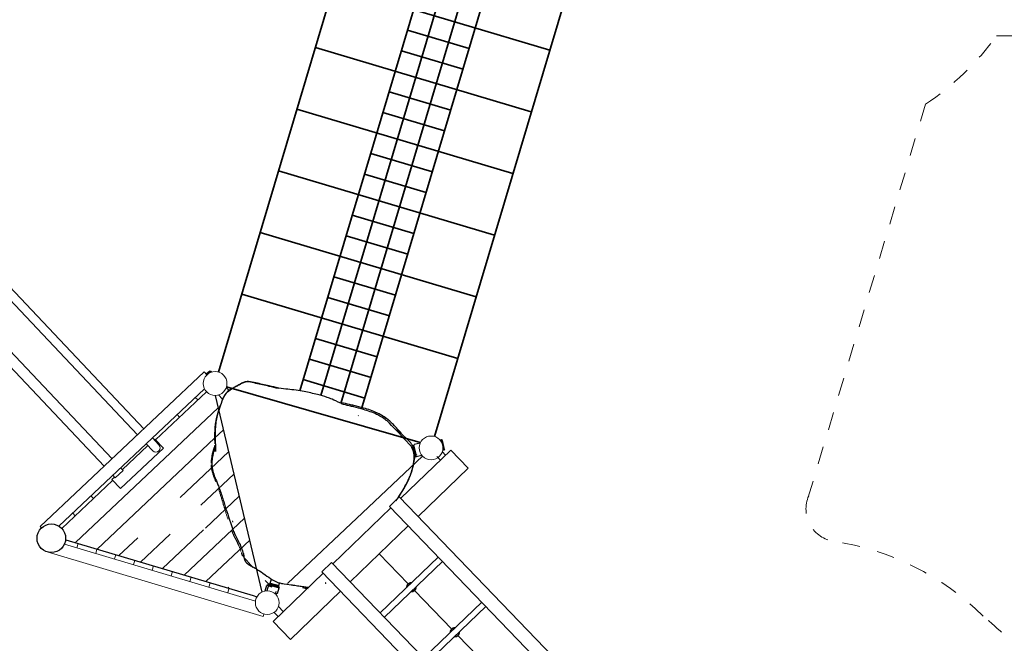
# Model space of a CAD drawing. Units: millimetres. Extents: x 1170246.8 to 1170262.7, y 965617.5 to 965631.9.
# Drawn here: x 1170251 to 1170256.5, y 965622 to 965625.5 of the extents above; entities that cross this region are included whole.
import ezdxf

# ---------------------------------------------------------------- set-up
doc = ezdxf.new("R2010")
doc.units = ezdxf.units.MM
doc.linetypes.add('HIDDEN2', pattern=[4.7625, 3.175, -1.5875])
for name, color, linetype, lineweight in [('Bemaßung', 9, 'Continuous', 5), ('dünne Linie', 143, 'Continuous', 5), ('ESF_Spielgeraet', 7, 'Continuous', 15), ('Kontur 09', 5, 'Continuous', 9), ('Kontur 18', 1, 'Continuous', 18), ('Kontur 25', 7, 'Continuous', 25), ('Kontur 35', 2, 'Continuous', 35), ('Sicherheitsbereich', 31, 'HIDDEN2', 13), ('Strichlinien', 201, 'HIDDEN2', 13), ('Zeichnungsanmerkung', 40, 'Continuous', 25)]:
    doc.layers.add(name, color=color, linetype=linetype, lineweight=lineweight)

# ---------------------------------------------------------------- blocks, each defined once
blk = doc.blocks.new('1')
at = {"layer": 'Bemaßung', "color": 7}
for p, q in [((1169446.825, 961881.251), (1169770.862, 962193.501)), ((1169470.417, 961856.769), (1169794.454, 962169.018))]:
    blk.add_line(p, q, dxfattribs=at)
at = {"layer": 'dünne Linie', "color": 7}
for p, q in [((1167498.885, 962526.185), (1168297.022, 963280.727)), ((1168277.599, 963110.99), (1168326.44, 963157.163)), ((1167620.603, 962489.88), (1168277.599, 963110.99)), ((1168085.35, 962777.867), (1168355.858, 963033.6)), ((1169549.416, 963035.798), (1169569.031, 963015.443)), ((1169520.612, 963008.043), (1169540.228, 962987.687)), ((1168200.554, 962735.405), (1168385.276, 962910.037)), ((1168225.756, 962607.855), (1168414.694, 962786.473)), ((1168107.476, 962344.661), (1168444.112, 962662.91)), ((1167985.758, 962380.965), (1168214.595, 962597.303)), ((1167742.321, 962453.575), (1167847.48, 962552.99)), ((1167864.04, 962417.27), (1168028.845, 962573.074)), ((1168229.194, 962308.356), (1168473.53, 962539.346)), ((1168350.912, 962272.051), (1168356.705, 962277.528)), ((1168634.941, 962168.941), (1168661.726, 962141.144)), ((1168610.752, 962136.396), (1168632.923, 962113.389))]:
    blk.add_line(p, q, dxfattribs=at)
at = {"layer": 'ESF_Spielgeraet', "color": 7}
for centre in [(1168280.19, 963416.189), (1169487.624, 963056.048), (1168572.015, 962190.449)]:
    blk.add_circle(centre, 66.5, dxfattribs=at)
at = {"layer": 'Kontur 09', "color": 7}
for p, q in [((1167846.268, 963129.82), (1164699.231, 966458.679)), ((1167881.366, 963163.001), (1164734.33, 966491.86)), ((1164560.889, 966319.636), (1167703.804, 962995.137)), ((1164517.071, 966278.211), (1167659.985, 962953.712)), ((1167966.552, 963072.894), (1167929.455, 963112.134)), ((1167943.07, 963105.739), (1167939.073, 963101.961)), ((1167943.07, 963105.739), (1167991.158, 963054.872)), ((1167751.356, 962828.168), (1167991.158, 963054.872)), ((1167903.974, 963068.779), (1167761.51, 962934.097)), ((1167931.454, 963039.712), (1167894.357, 963078.953)), ((1167765.632, 962929.736), (1167721.814, 962888.311)), ((1167751.892, 962944.27), (1167765.632, 962929.736)), ((1167765.144, 962937.531), (1167758.075, 962937.73)), ((1167717.692, 962892.671), (1167703.267, 962879.035)), ((1167703.267, 962879.035), (1167751.356, 962828.168)), ((1167708.074, 962902.845), (1167721.814, 962888.311)), ((1167714.058, 962889.237), (1167714.257, 962896.305))]:
    blk.add_line(p, q, dxfattribs=at)
blk.add_arc((1167949.003, 963056.303), 24.15, 223.391739, 43.391739, dxfattribs=at)
at = {"layer": 'Kontur 18', "color": 7}
for p, q in [((1168218.361, 963481.59), (1167302.752, 962615.991)), ((1168218.361, 963481.59), (1168234.505, 963464.513)), ((1168220.364, 963387.153), (1167407.129, 962618.338)), ((1168169.094, 963338.684), (1168182.834, 963324.151)), ((1168067.36, 963242.506), (1168081.099, 963227.973)), ((1167585.804, 962787.253), (1167599.544, 962772.72)), ((1167484.07, 962691.076), (1167497.809, 962676.542)), ((1167302.752, 962615.991), (1167309.622, 962608.725)), ((1167437.784, 962518.321), (1168506.122, 962199.41)), ((1167507.301, 962497.586), (1167514.447, 962521.543)), ((1167612.712, 962466.145), (1167619.858, 962490.102)), ((1167341.715, 962473.928), (1168549.149, 962113.787)), ((1167718.123, 962434.704), (1167725.269, 962458.661)), ((1167823.534, 962403.263), (1167830.68, 962427.22)), ((1167928.945, 962371.822), (1167936.091, 962395.78)), ((1168034.356, 962340.382), (1168041.502, 962364.339)), ((1168139.767, 962308.941), (1168146.913, 962332.898)), ((1168139.767, 962308.941), (1168146.913, 962332.898)), ((1168245.178, 962277.5), (1168252.324, 962301.457)), ((1168350.589, 962246.059), (1168357.735, 962270.016)), ((1168549.149, 962113.787), (1168553.008, 962126.724))]:
    blk.add_line(p, q, dxfattribs=at)
at = {"layer": 'Kontur 25', "color": 7}
for p, q in [((1168249.964, 963486.008), (1168231.071, 963468.146)), ((1168255.619, 963485.849), (1168233.818, 963465.239)), ((1168249.964, 963486.008), (1168255.619, 963485.849)), ((1168255.619, 963485.849), (1168261.219, 963479.925)), ((1167947.192, 963101.379), (1168231.866, 963370.505)), ((1168342.761, 963393.671), (1168359.832, 963375.615)), ((1168342.973, 963394.27), (1168359.513, 963377.105)), ((1168280.603, 963349.69), (1168542.104, 962249.843)), ((1168299.161, 963352.452), (1168321.597, 963328.72)), ((1168299.768, 963352.636), (1168322.43, 963329.119)), ((1169546.341, 963100.865), (1169538.411, 963098.977)), ((1169560.237, 963042.497), (1169546.341, 963100.865)), ((1169551.158, 963097.901), (1169546.341, 963100.865)), ((1169563.202, 963047.314), (1169551.158, 963097.901)), ((1169317.722, 962773.276), (1169597.834, 963043.198)), ((1169390.59, 963063.273), (1169384.76, 963066.784)), ((1169387.726, 963058.99), (1169390.691, 963063.808)), ((1169399.77, 963008.404), (1169387.726, 963058.99)), ((1169392.531, 963063.755), (1169390.59, 963063.273)), ((1169400.225, 963024.451), (1169390.59, 963063.273)), ((1169404.588, 963005.44), (1169390.691, 963063.808)), ((1169391.085, 963069.578), (1169394.004, 963074.424)), ((1169403.611, 963019.11), (1169391.085, 963069.578)), ((1169426.179, 963082.41), (1169394.004, 963074.424)), ((1169560.237, 963042.497), (1169552.307, 963040.609)), ((1169563.202, 963047.314), (1169560.237, 963042.497)), ((1169597.834, 963043.198), (1169694.979, 962942.387)), ((1169396.435, 963013.778), (1169393.023, 963008.235)), ((1169398.38, 963014.241), (1169396.435, 963013.778)), ((1169400.225, 963024.451), (1169396.867, 963018.875)), ((1169399.77, 963008.404), (1169404.588, 963005.44)), ((1169402.166, 963024.933), (1169400.225, 963024.451)), ((1169403.611, 963019.11), (1169408.457, 963016.191)), ((1169436.838, 963013.118), (1169404.588, 963005.44)), ((1169414.866, 962672.464), (1169694.979, 962942.387)), ((1167422.715, 962605.549), (1167707.389, 962874.675)), ((1169309.811, 962781.485), (1169255.085, 962728.75)), ((1171349.296, 960665.006), (1169309.811, 962781.485)), ((1168938.958, 962408.291), (1169262.996, 962720.54)), ((1171294.57, 960612.27), (1169255.085, 962728.75)), ((1169036.102, 962307.479), (1169360.14, 962619.729)), ((1167445.531, 962542.099), (1168493.012, 962229.667)), ((1169203.964, 962133.281), (1169528.001, 962445.53)), ((1168877.046, 962363.013), (1168931.772, 962415.748)), ((1170970.533, 960300.021), (1168931.772, 962415.748)), ((1169227.556, 962108.798), (1169551.594, 962421.047)), ((1168588.313, 962299.667), (1168594.944, 962322.701)), ((1168604.119, 962085.633), (1168884.232, 962355.555)), ((1170915.806, 960247.285), (1168877.046, 962363.013)), ((1168560.23, 962255.897), (1168569.706, 962287.665)), ((1168574.682, 962290.355), (1168569.706, 962287.665)), ((1168569.706, 962287.665), (1168597.52, 962279.369)), ((1168571.293, 962258.623), (1168580.465, 962290.48)), ((1168574.682, 962290.355), (1168592.02, 962285.184)), ((1168577.641, 962296.777), (1168578.46, 962299.521)), ((1168577.641, 962296.777), (1168582.396, 962295.359)), ((1168581.004, 962290.557), (1168577.641, 962296.777)), ((1168580.432, 962288.64), (1168581.004, 962290.557)), ((1168585.415, 962293.217), (1168580.465, 962290.48)), ((1168580.465, 962290.48), (1168638.123, 962273.88)), ((1168581.004, 962290.557), (1168589.271, 962288.091)), ((1168585.415, 962293.217), (1168635.385, 962278.831)), ((1168588.313, 962299.667), (1168636.361, 962285.834)), ((1168591.734, 962293.479), (1168588.313, 962299.667)), ((1168591.181, 962291.557), (1168591.734, 962293.479)), ((1168591.734, 962293.479), (1168630.173, 962282.412)), ((1168628.951, 962242.023), (1168638.123, 962273.88)), ((1168629.62, 962280.491), (1168630.173, 962282.412)), ((1168630.173, 962282.412), (1168636.361, 962285.834)), ((1168635.385, 962278.831), (1168638.123, 962273.88)), ((1168636.361, 962285.834), (1168640.565, 962300.434)), ((1168493.012, 962229.667), (1168514.219, 962223.341)), ((1168617.727, 962238.747), (1168622.094, 962253.387)), ((1168701.264, 961984.822), (1168981.376, 962254.744)), ((1168604.119, 962085.633), (1168701.264, 961984.822))]:
    blk.add_line(p, q, dxfattribs=at)
blk.add_circle((1167364.581, 962550.591), 80, dxfattribs=at)
for points, knots in [([(1168581.846, 963400.32), (1168557.042, 963406.186), (1168532.884, 963411.627), (1168495.456, 963420.195), (1168481.595, 963423.723), (1168461.954, 963425.481), (1168456.966, 963425.316), (1168449.104, 963424.14), (1168445.802, 963423.299), (1168439.992, 963421.392), (1168437.391, 963420.283), (1168431.006, 963417.296), (1168427.711, 963415.427), (1168421.64, 963411.932), (1168418.911, 963410.302), (1168416.611, 963409.011)], [0, 0, 0, 0, 8.21347412, 8.21347412, 12.80253963, 12.80253963, 14.37336159, 14.37336159, 15.68454128, 15.68454128, 17.15536604, 17.15536604, 19.7147776, 19.7147776, 22.4601108, 22.4601108, 22.4601108, 22.4601108]), ([(1168581.984, 963403.2), (1168557.125, 963408.829), (1168532.916, 963414.039), (1168495.408, 963422.249), (1168481.514, 963425.645), (1168461.857, 963427.216), (1168456.871, 963427.003), (1168449.02, 963425.752), (1168445.727, 963424.879), (1168439.935, 963422.917), (1168437.345, 963421.783), (1168430.989, 963418.736), (1168427.712, 963416.836), (1168421.674, 963413.282), (1168418.961, 963411.627), (1168416.673, 963410.314)], [0, 0, 0, 0, 8.21347412, 8.21347412, 12.80253963, 12.80253963, 14.37336159, 14.37336159, 15.68454128, 15.68454128, 17.15536604, 17.15536604, 19.7147776, 19.7147776, 22.4601108, 22.4601108, 22.4601108, 22.4601108]), ([(1168391.24, 963396.613), (1168346.614, 963367.393), (1168343.147, 963363.587), (1168335.117, 963353.326), (1168330.626, 963346.333), (1168324.413, 963334.731), (1168322.314, 963330.384), (1168299.913, 963268.582)], [4.97830597, 4.97830597, 4.97830597, 4.97830597, 6.80251143, 6.80251143, 9.41067936, 9.41067936, 10.87521855, 10.87521855, 10.87521855, 10.87521855]), ([(1168350.477, 963371.394), (1168347.077, 963368.03), (1168343.646, 963364.19), (1168335.714, 963353.854), (1168331.29, 963346.817), (1168324.774, 963334.365), (1168322.359, 963329.136), (1168320.122, 963323.795)], [4.97830597, 4.97830597, 4.97830597, 4.97830597, 6.80251143, 6.80251143, 9.41067936, 9.41067936, 11.15159633, 11.15159633, 11.15159633, 11.15159633]), ([(1168416.673, 963410.314), (1168411.53, 963407.363), (1168405.161, 963404.187), (1168396.095, 963399.875), (1168393.782, 963398.79), (1168350.477, 963371.394)], [0, 0, 0, 0, 6.16956664, 6.16956664, 8.23143234, 8.23143234, 8.23143234, 8.23143234]), ([(1168416.611, 963409.011), (1168411.44, 963406.109), (1168405.04, 963402.995), (1168395.934, 963398.769), (1168393.61, 963397.707), (1168391.24, 963396.613)], [0, 0, 0, 0, 6.16956664, 6.16956664, 8.23143234, 8.23143234, 8.23143234, 8.23143234]), ([(1168983.757, 963305.363), (1168939.172, 963326.727), (1168923.554, 963332.832), (1168889.817, 963344.364), (1168871.583, 963349.627), (1168828.647, 963360.765), (1168803.867, 963366.323), (1168748.336, 963376.822), (1168717.415, 963381.249), (1168682.828, 963384.389), (1168679.436, 963384.679), (1168636.136, 963390.768)], [0, 0, 0, 0, 5.16428291, 5.16428291, 10.98477969, 10.98477969, 18.80311412, 18.80311412, 28.35971596, 28.35971596, 29.39764344, 29.39764344, 29.39764344, 29.39764344]), ([(1168320.122, 963323.795), (1168300.526, 963266.24), (1168299.178, 963261.846), (1168292.494, 963239.266), (1168287.927, 963220.653), (1168283.855, 963194.4), (1168282.937, 963186.884), (1168282.251, 963179.405)], [16.80925173, 16.80925173, 16.80925173, 16.80925173, 18.20017039, 18.20017039, 23.92394797, 23.92394797, 26.20538425, 26.20538425, 26.20538425, 26.20538425]), ([(1169376.699, 963065.087), (1169259.095, 963192.311), (1169248.721, 963201.539), (1169228.304, 963217.36), (1169218.341, 963224.189), (1169200.105, 963235.072), (1169191.734, 963239.558), (1169171.414, 963249.432), (1169159.194, 963254.485), (1169135.374, 963263.005), (1169122.555, 963267.145), (1169091.73, 963276.259), (1169073.48, 963281.004), (1169046.955, 963287.498), (1169038.742, 963289.456), (1169030.552, 963291.404)], [0.2982351, 0.2982351, 0.2982351, 0.2982351, 4.5461415, 4.5461415, 8.08421942, 8.08421942, 11.05022992, 11.05022992, 15.18234296, 15.18234296, 19.58719727, 19.58719727, 25.61901533, 25.61901533, 28.31504979, 28.31504979, 28.31504979, 28.31504979]), ([(1169272.816, 963190.619), (1169262.653, 963200.38), (1169251.513, 963210.195), (1169230.158, 963226.419), (1169220.131, 963233.153), (1169201.792, 963243.861), (1169193.378, 963248.267), (1169172.965, 963257.946), (1169160.698, 963262.882), (1169136.797, 963271.175), (1169123.939, 963275.193), (1169093.029, 963284.012), (1169074.734, 963288.582), (1169048.149, 963294.823), (1169039.917, 963296.702), (1169031.709, 963298.572)], [0, 0, 0, 0, 4.5461415, 4.5461415, 8.08421942, 8.08421942, 11.05022992, 11.05022992, 15.18234296, 15.18234296, 19.58719727, 19.58719727, 25.61901533, 25.61901533, 28.31504979, 28.31504979, 28.31504979, 28.31504979]), ([(1168282.251, 963179.405), (1168281.232, 963168.3), (1168280.714, 963157.296), (1168280.221, 963135.711), (1168280.267, 963125.049), (1168280.622, 963104.053), (1168280.955, 963093.712), (1168281.653, 963074.383), (1168282.024, 963065.354), (1168282.581, 963050.474), (1168282.776, 963044.385), (1168282.9, 963038.915), (1168282.921, 963037.779), (1168282.934, 963036.87)], [0, 0, 0, 0, 3.38748684, 3.38748684, 6.92834078, 6.92834078, 10.77918012, 10.77918012, 14.79575292, 14.79575292, 18.61182003, 18.61182003, 19.84247658, 19.84247658, 19.84247658, 19.84247658]), ([(1169324.267, 963133.553), (1169320.131, 963138.817), (1169315.933, 963143.97), (1169304.54, 963157.48), (1169297.229, 963165.658), (1169289.766, 963173.531)], [23.74349753, 23.74349753, 23.74349753, 23.74349753, 25.83193683, 25.83193683, 29.34403451, 29.34403451, 29.34403451, 29.34403451]), ([(1169371.523, 963088.161), (1169325.646, 963132.586), (1169318.538, 963138.019), (1169306.707, 963146.973), (1169301.722, 963150.707), (1169298.132, 963153.472), (1169297.493, 963153.977), (1169297.322, 963154.114), (1169297.311, 963154.123), (1169297.311, 963154.123)], [0, 0, 0, 0, 3.85501092, 3.85501092, 7.56001856, 7.56001856, 8.98736628, 8.98736628, 9.20305232, 9.20305232, 9.20305232, 9.20305232]), ([(1169395.625, 962991.333), (1169396.942, 962999.943), (1169397.1, 963003.406), (1169397.282, 963020.494), (1169395.993, 963034.082), (1169390.698, 963052.743), (1169388.717, 963058.187), (1169383.482, 963069.745), (1169380.034, 963075.864), (1169374.707, 963083.824), (1169373.137, 963086.025), (1169371.523, 963088.161)], [14.59923852, 14.59923852, 14.59923852, 14.59923852, 15.73251407, 15.73251407, 20.1419006, 20.1419006, 21.89804554, 21.89804554, 23.96905205, 23.96905205, 24.78674458, 24.78674458, 24.78674458, 24.78674458]), ([(1168281.825, 963070.28), (1168281.689, 963069.859), (1168281.553, 963069.437), (1168278.04, 963058.513), (1168274.762, 963047.543), (1168267.987, 963021.039), (1168264.793, 963005.194), (1168262.398, 962980.156), (1168262.056, 962971.097), (1168262.472, 962962.044)], [8.25983, 8.25983, 8.25983, 8.25983, 8.4127129, 8.4127129, 12.21762533, 12.21762533, 17.41693843, 17.41693843, 20.30697523, 20.30697523, 20.30697523, 20.30697523]), ([(1169383.409, 962938.259), (1169392.448, 962982.793), (1169393.042, 962989.465), (1169393.454, 963009.85), (1169392.295, 963023.449), (1169387.179, 963042.159), (1169385.25, 963047.622), (1169381.075, 963057.077), (1169378.986, 963061.149), (1169376.699, 963065.087)], [13.52907187, 13.52907187, 13.52907187, 13.52907187, 15.73251407, 15.73251407, 20.1419006, 20.1419006, 21.89804554, 21.89804554, 23.25931807, 23.25931807, 23.25931807, 23.25931807]), ([(1169346.592, 962850.011), (1169367.471, 962889.09), (1169372.59, 962901.559), (1169381.248, 962925.618), (1169384.886, 962937.295), (1169395.625, 962991.333)], [1.0711658, 1.0711658, 1.0711658, 1.0711658, 5.28756387, 5.28756387, 9.20663451, 9.20663451, 9.20663451, 9.20663451]), ([(1168262.472, 962962.044), (1168263.021, 962950.099), (1168264.93, 962938.255), (1168270.753, 962914.841), (1168274.749, 962903.235), (1168284.56, 962877.815), (1168290.567, 962864.153), (1168299.484, 962841.645), (1168302.74, 962832.939), (1168305.87, 962824.085)], [0, 0, 0, 0, 3.8129377, 3.8129377, 7.8145019, 7.8145019, 12.83375764, 12.83375764, 15.91506771, 15.91506771, 15.91506771, 15.91506771]), ([(1169352.001, 962857.113), (1169359.687, 962872.426), (1169366.458, 962887.998), (1169376.515, 962915.131), (1169380.264, 962926.773), (1169383.409, 962938.259)], [0, 0, 0, 0, 5.28756387, 5.28756387, 9.20663451, 9.20663451, 9.20663451, 9.20663451]), ([(1169292.071, 962760.703), (1169296.095, 962766.586), (1169300.101, 962772.48), (1169321.437, 962803.824), (1169338.376, 962829.966), (1169352.001, 962857.113)], [12.84173602, 12.84173602, 12.84173602, 12.84173602, 15.01118712, 15.01118712, 24.3848838, 24.3848838, 24.3848838, 24.3848838]), ([(1169307.378, 962784.011), (1169308.303, 962785.398), (1169309.228, 962786.786), (1169315.98, 962796.911), (1169321.761, 962805.729), (1169327.379, 962814.639), (1169327.571, 962814.943), (1169327.763, 962815.247), (1169327.954, 962815.551), (1169334.075, 962825.268), (1169340.195, 962834.985), (1169346.592, 962850.011)], [14.50352536, 14.50352536, 14.50352536, 14.50352536, 15.01118712, 15.01118712, 18.20857759, 18.20857759, 18.20857759, 18.31769812, 18.31769812, 18.31769812, 21.80390242, 21.80390242, 21.80390242, 21.80390242]), ([(1168328.26, 962753.988), (1168333.71, 962736.279), (1168339.472, 962718.243), (1168352.128, 962679.936), (1168358.98, 962659.571), (1168370.974, 962624.411), (1168376.004, 962609.609), (1168381.388, 962594.942)], [0, 0, 0, 0, 5.82082019, 5.82082019, 12.32695059, 12.32695059, 17.02746385, 17.02746385, 17.02746385, 17.02746385]), ([(1168391.929, 962569.467), (1168396.927, 962559.023), (1168402.441, 962549.041), (1168413.071, 962528.61), (1168418.472, 962518.014), (1168428.457, 962495.361), (1168432.835, 962482.787), (1168437.081, 962467.758), (1168438.056, 962464.013), (1168438.904, 962460.602)], [0, 0, 0, 0, 3.50622037, 3.50622037, 7.27856503, 7.27856503, 11.79162083, 11.79162083, 13.38498305, 13.38498305, 13.38498305, 13.38498305]), ([(1168441.629, 962444.29), (1168442.209, 962440.961), (1168442.827, 962437.936), (1168444.202, 962432.339), (1168444.818, 962429.933), (1168446.608, 962425.63), (1168447.041, 962424.673), (1168448.475, 962421.909), (1168449.707, 962419.931), (1168452.575, 962416.302), (1168454.178, 962414.614), (1168458.831, 962410.371), (1168462.111, 962408.012), (1168471.942, 962401.628), (1168478.678, 962398.023), (1168491.624, 962390.847), (1168497.902, 962387.307), (1168503.96, 962383.649)], [0, 0, 0, 0, 1.88526964, 1.88526964, 3.80560535, 3.80560535, 4.29145082, 4.29145082, 5.10037123, 5.10037123, 5.84784174, 5.84784174, 7.12736637, 7.12736637, 9.62250495, 9.62250495, 12.08346829, 12.08346829, 12.08346829, 12.08346829]), ([(1168560.162, 962346.257), (1168573.629, 962336.918), (1168587.319, 962327.351), (1168605.913, 962315.845), (1168610.806, 962312.955), (1168615.747, 962310.344)], [0.47381074, 0.47381074, 0.47381074, 0.47381074, 5.58906955, 5.58906955, 7.41761237, 7.41761237, 7.41761237, 7.41761237]), ([(1168615.747, 962310.344), (1168641.63, 962300.017), (1168646.905, 962298.861), (1168659.416, 962297.088), (1168666.244, 962296.673), (1168705.011, 962290.744)], [1.29321129, 1.29321129, 1.29321129, 1.29321129, 3.11414543, 3.11414543, 5.52412585, 5.52412585, 5.52412585, 5.52412585]), ([(1168705.011, 962290.744), (1168712.231, 962289.709), (1168719.211, 962288.731), (1168736.308, 962286.264), (1168746.322, 962284.789), (1168764.199, 962282.098), (1168772.184, 962280.874), (1168779.702, 962279.699)], [6.16390785, 6.16390785, 6.16390785, 6.16390785, 8.40350414, 8.40350414, 11.63364172, 11.63364172, 14.34829223, 14.34829223, 14.34829223, 14.34829223])]:
    blk.add_open_spline(points, degree=3, knots=knots, dxfattribs=at)
for points in [[(1168635.877, 963387.372), (1168617.767, 963391.761), (1168599.741, 963396.089), (1168581.846, 963400.32)], [(1168636.136, 963390.768), (1168617.985, 963394.984), (1168599.918, 963399.14), (1168581.984, 963403.2)], [(1169031.709, 963298.572), (1169016.985, 963301.926), (1169002.262, 963305.269), (1168987.522, 963308.619)], [(1169030.552, 963291.404), (1169015.861, 963294.898), (1169001.17, 963298.381), (1168986.463, 963301.873)], [(1169081.737, 963235.725), (1169081.737, 963235.725), (1169081.053, 963236.101), (1169079.75, 963236.883)], [(1169289.766, 963173.531), (1169284.24, 963179.363), (1169278.63, 963185.034), (1169272.816, 963190.619)], [(1168305.87, 962824.085), (1168313.893, 962801.386), (1168320.862, 962778.023), (1168328.26, 962753.988)], [(1168381.388, 962594.942), (1168384.544, 962586.345), (1168388.01, 962577.657), (1168391.929, 962569.467)], [(1168438.555, 962465.98), (1168439.571, 962457.957), (1168440.537, 962450.553), (1168441.629, 962444.29)], [(1168503.96, 962383.649), (1168513.35, 962377.98), (1168523.026, 962371.624), (1168560.162, 962346.257)], [(1168768.832, 962274.983), (1168778.909, 962273.31), (1168789.798, 962271.445), (1168801.003, 962270.034)], [(1168779.702, 962279.699), (1168786.794, 962278.591), (1168794.288, 962277.392), (1168802.01, 962276.325)]]:
    blk.add_open_spline(points, degree=3, dxfattribs=at)
for points, weights in [([(1168896.446, 962298.394), (1168896.424, 962298.365), (1168896.402, 962298.335), (1168896.379, 962298.306)], [1, 1.00000518044, 1.00001083863, 1.00001696852]), ([(1168898.486, 962301.205), (1168897.802, 962300.229), (1168897.122, 962299.291), (1168896.446, 962298.394)], [1.00051592317, 1.00025455831, 1.00007626934, 1])]:
    blk.add_rational_spline(points, weights, degree=3, dxfattribs=at)
at = {"layer": 'Kontur 35', "color": 7}
for p, q in [((1168299.197, 963479.915), (1169151.682, 966338.011)), ((1168754.199, 963375.402), (1169589.592, 966176.195)), ((1168871.67, 963349.409), (1169702.108, 966133.59)), ((1168983.291, 963303.801), (1169820.475, 966110.6)), ((1169099.588, 963273.871), (1169934.165, 966071.931)), ((1170359.116, 965977.87), (1169506.632, 963119.773)), ((1170151.172, 965280.703), (1168943.738, 965640.844)), ((1169700.876, 965289.789), (1169355.894, 965392.686)), ((1170048.275, 964935.722), (1168840.84, 965295.863)), ((1169666.576, 965174.795), (1169321.595, 965277.692)), ((1169597.978, 964944.807), (1169252.997, 965047.705)), ((1169945.377, 964590.74), (1168737.943, 964950.882)), ((1169563.679, 964829.814), (1169218.698, 964932.711)), ((1169495.081, 964599.826), (1169150.099, 964702.724)), ((1169842.479, 964245.759), (1168635.045, 964605.9)), ((1169460.781, 964484.832), (1169115.8, 964587.73)), ((1169392.183, 964254.845), (1169047.202, 964357.742)), ((1169739.582, 963900.778), (1168532.147, 964260.919)), ((1169357.884, 964139.851), (1169012.902, 964242.749)), ((1169289.285, 963909.863), (1168944.304, 964012.761)), ((1169636.684, 963555.796), (1168429.25, 963915.938)), ((1169254.986, 963794.87), (1168910.005, 963897.767)), ((1169186.388, 963564.882), (1168841.407, 963667.78)), ((1169152.089, 963449.888), (1168807.107, 963552.786)), ((1169117.789, 963334.895), (1168772.808, 963437.792)), ((1169427.103, 963085.987), (1168344.094, 963397.791)), ((1169439.3, 963010.363), (1169103.896, 962693.278)), ((1169103.896, 962693.278), (1168685.108, 962297.365)), ((1169198.121, 962463.604), (1169360.432, 962295.166)), ((1168629.881, 962245.154), (1168620.339, 962236.134)), ((1169395.126, 962259.162), (1169603.292, 962043.137)), ((1169637.987, 962007.133), (1169846.153, 961791.108))]:
    blk.add_line(p, q, dxfattribs=at)
for centre, start, end in [((1169377.779, 962277.164), 86.782291, 181.095005), ((1169377.779, 962277.164), 266.782291, 1.095005), ((1169620.64, 962025.135), 86.782291, 181.095005), ((1169620.64, 962025.135), 266.782291, 1.095005)]:
    blk.add_arc(centre, 25, start, end, dxfattribs=at)
at = {"layer": 'Sicherheitsbereich', "color": 7}
for p, q in [((1172648.901, 965359.863), (1174012.709, 965367.68)), ((1172252.454, 964978.487), (1171586.662, 962746.31))]:
    blk.add_line(p, q, dxfattribs=at)
for centre, radius, start, end in [((1171381.534, 966280.571), 1566.5, 303.777204, 324.002573), ((1171767.695, 962714.987), 183.722, 156.599811, 262.109521), ((1171518.731, 961049.784), 1500, 45.290851, 81.571769), ((1171320.238, 960587.075), 1977.106, 40.855296, 50.644023)]:
    blk.add_arc(centre, radius, start, end, dxfattribs=at)
at = {"layer": 'Strichlinien', "color": 7, "ltscale": 0.3}
for points, knots in [([(1168300.504, 963270.416), (1168299.094, 963266.053), (1168297.704, 963261.672), (1168290.805, 963239.156), (1168286.06, 963220.588), (1168281.738, 963194.375), (1168280.748, 963186.868), (1168279.99, 963179.396)], [16.80925173, 16.80925173, 16.80925173, 16.80925173, 18.20017039, 18.20017039, 23.92394797, 23.92394797, 26.20538425, 26.20538425, 26.20538425, 26.20538425]), ([(1168279.99, 963179.396), (1168278.865, 963168.302), (1168278.243, 963157.303), (1168277.544, 963135.723), (1168277.488, 963125.062), (1168277.643, 963104.063), (1168277.877, 963093.719), (1168278.391, 963074.385), (1168278.675, 963065.353), (1168279.09, 963050.468), (1168279.227, 963044.377), (1168279.299, 963038.907), (1168279.309, 963037.77), (1168279.313, 963036.861)], [0, 0, 0, 0, 3.38748684, 3.38748684, 6.92834078, 6.92834078, 10.77918012, 10.77918012, 14.79575292, 14.79575292, 18.61182003, 18.61182003, 19.84247658, 19.84247658, 19.84247658, 19.84247658]), ([(1168278.523, 963070.28), (1168278.383, 963069.86), (1168278.243, 963069.44), (1168274.626, 963058.55), (1168271.244, 963047.612), (1168264.215, 963021.173), (1168260.871, 963005.359), (1168258.236, 962980.345), (1168257.809, 962971.29), (1168258.138, 962962.233)], [8.25983, 8.25983, 8.25983, 8.25983, 8.4127129, 8.4127129, 12.21762533, 12.21762533, 17.41693843, 17.41693843, 20.30697523, 20.30697523, 20.30697523, 20.30697523]), ([(1168258.138, 962962.233), (1168258.573, 962950.284), (1168260.369, 962938.423), (1168265.968, 962914.953), (1168269.853, 962903.31), (1168279.421, 962877.798), (1168285.298, 962864.079), (1168293.999, 962841.487), (1168297.172, 962832.75), (1168300.217, 962823.867)], [0, 0, 0, 0, 3.8129377, 3.8129377, 7.8145019, 7.8145019, 12.83375764, 12.83375764, 15.91506771, 15.91506771, 15.91506771, 15.91506771]), ([(1168321.937, 962753.559), (1168327.218, 962735.799), (1168332.807, 962717.709), (1168345.097, 962679.283), (1168351.754, 962658.853), (1168363.412, 962623.58), (1168368.301, 962608.731), (1168373.544, 962594.014)], [0, 0, 0, 0, 5.82082019, 5.82082019, 12.32695059, 12.32695059, 17.02746385, 17.02746385, 17.02746385, 17.02746385]), ([(1168383.842, 962568.439), (1168388.74, 962557.948), (1168394.158, 962547.914), (1168404.593, 962527.382), (1168409.893, 962516.735), (1168419.661, 962493.988), (1168423.918, 962481.372), (1168428.021, 962466.304), (1168428.96, 962462.549), (1168429.775, 962459.131)], [0, 0, 0, 0, 3.50622037, 3.50622037, 7.27856503, 7.27856503, 11.79162083, 11.79162083, 13.38498305, 13.38498305, 13.38498305, 13.38498305])]:
    blk.add_open_spline(points, degree=3, knots=knots, dxfattribs=at)
for points in [[(1168279.313, 963036.861), (1168279.318, 963035.857), (1168279.314, 963035.295), (1168279.314, 963035.295)], [(1168300.217, 962823.867), (1168308.024, 962801.092), (1168314.769, 962777.664), (1168321.937, 962753.559)], [(1168376.956, 962647.737), (1168377.745, 962645.838), (1168378.624, 962643.735), (1168379.558, 962641.511)], [(1168373.544, 962594.014), (1168376.618, 962585.387), (1168380.001, 962576.666), (1168383.842, 962568.439)], [(1168429.478, 962464.511), (1168430.418, 962456.479), (1168431.313, 962449.067), (1168577.641, 962296.777)], [(1168429.775, 962459.131), (1168430.018, 962458.113), (1168430.252, 962457.118), (1168430.478, 962456.149)]]:
    blk.add_open_spline(points, degree=3, dxfattribs=at)

msp = doc.modelspace()

# ---------------------------------------------------------------- block references
at = {"layer": 'Zeichnungsanmerkung', "lineweight": 35, "xscale": 0.001, "yscale": 0.001, "zscale": 0.001}
msp.add_blockref('1', (1169083.8156, 964660.0585), dxfattribs=at)

doc.saveas('drawing.dxf')
